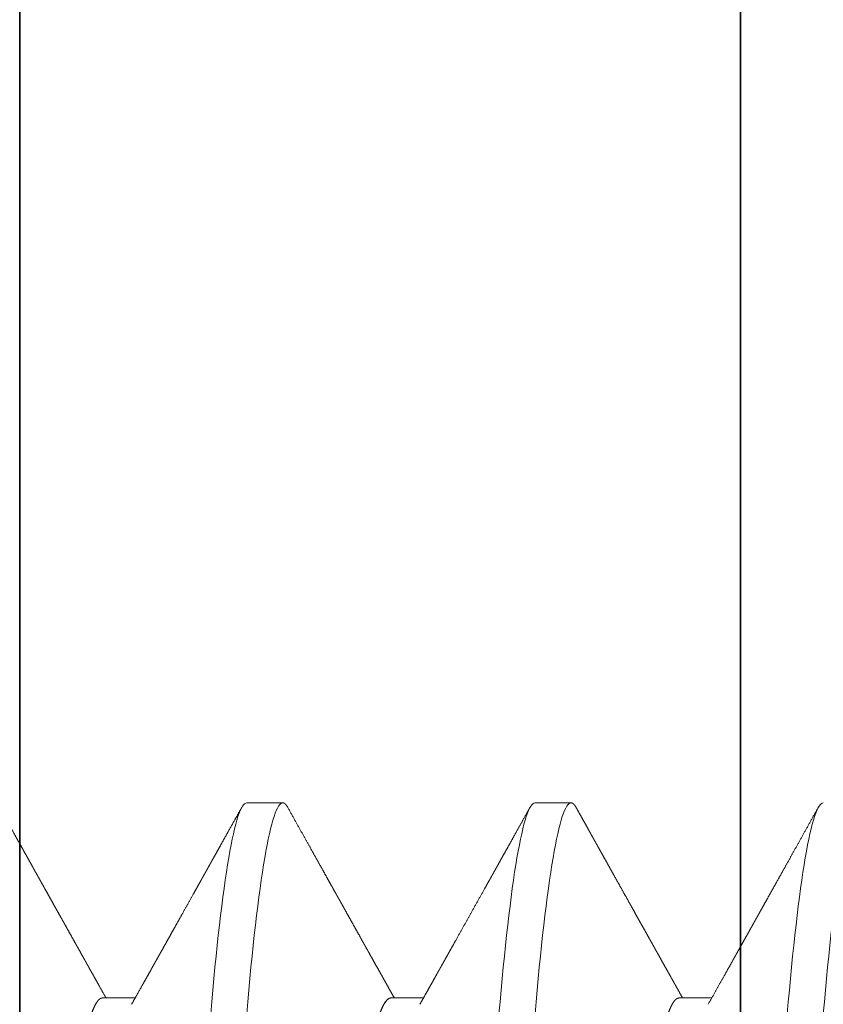
# Model space of a CAD drawing. Units: inches. Extents: x 5.4 to 18.5, y 0.3 to 15.4.
# Drawn here: x 15.2 to 15.3, y 4.2 to 4.3 of the extents above; entities that cross this region are included whole.
import ezdxf

# ---------------------------------------------------------------- set-up
doc = ezdxf.new("R2010")
doc.units = ezdxf.units.IN
doc.header["$LTSCALE"] = 0.5
doc.header["$MEASUREMENT"] = 0
doc.linetypes.add('HIDDEN', pattern=[0.375, 0.25, -0.125])
for name, color, linetype, lineweight in [('GLASS', 160, 'Continuous', 35), ('Hardware', 51, 'Continuous', 35), ('Setting', 6, 'Continuous', 20)]:
    doc.layers.add(name, color=color, linetype=linetype, lineweight=lineweight)

# ---------------------------------------------------------------- blocks, each defined once
blk = doc.blocks.new('*U36')
at = {"transparency": 33554687}
blk.add_line((-0.125, 2.5), (-0.125, -2.484375), dxfattribs=at)
blk.add_lwpolyline([(-0.25, 2.5), (-0.25, -2.484375)], dxfattribs=at)
blk = doc.blocks.new('*U54')
at = {"linetype": 'HIDDEN', "lineweight": 9, "ltscale": 0.5, "transparency": 33554687}
for p, q in [((0.09117, 0.3375), (0.09117, 0.34316)), ((0.125, 0.3125), (0.125, 0.31875)), ((0.09117, 0.2875), (0.09117, 0.29316)), ((0.125, 0.2625), (0.125, 0.26875)), ((0.09117, 0.2375), (0.09117, 0.24316))]:
    blk.add_line(p, q, dxfattribs=at)
for points, knots in [([(0.125, 0.36875), (0.125, 0.36779), (0.12183, 0.36671), (0.10914, 0.36454), (0.09966, 0.36346), (0.07711, 0.36154), (0.06315, 0.36046), (0.03252, 0.35829), (0.01595, 0.35721), (-0.01595, 0.35529), (-0.03252, 0.35421), (-0.06315, 0.35204), (-0.07711, 0.35096), (-0.09966, 0.34904), (-0.10914, 0.34796), (-0.12183, 0.34579), (-0.125, 0.34471), (-0.125, 0.34375)], [0, 0, 0, 0, 0.125, 0.125, 0.25, 0.25, 0.375, 0.375, 0.5, 0.5, 0.625, 0.625, 0.75, 0.75, 0.875, 0.875, 1, 1, 1, 1]), ([(0.125, 0.3625), (0.125, 0.36154), (0.12183, 0.36046), (0.10914, 0.35829), (0.09966, 0.35721), (0.07711, 0.35529), (0.06315, 0.35421), (0.03252, 0.35204), (0.01595, 0.35096), (-0.01595, 0.34904), (-0.03252, 0.34796), (-0.06315, 0.34579), (-0.07711, 0.34471), (-0.09966, 0.34279), (-0.10914, 0.34171), (-0.12183, 0.33954), (-0.125, 0.33846), (-0.125, 0.3375)], [0, 0, 0, 0, 0.125, 0.125, 0.25, 0.25, 0.375, 0.375, 0.5, 0.5, 0.625, 0.625, 0.75, 0.75, 0.875, 0.875, 1, 1, 1, 1]), ([(0.09007, 0.34254), (0.09068, 0.34288), (0.09185, 0.34354), (0.09355, 0.34449), (0.09513, 0.34538), (0.09658, 0.34619), (0.0979, 0.34693), (0.09909, 0.3476), (0.10015, 0.34819), (0.10109, 0.34872), (0.10189, 0.34917), (0.10256, 0.34954), (0.10311, 0.34984), (0.10355, 0.3501), (0.10392, 0.3503), (0.1042, 0.35045), (0.10441, 0.35057), (0.10459, 0.35068), (0.10481, 0.3508), (0.10508, 0.35095), (0.10549, 0.35118), (0.10605, 0.35149), (0.10678, 0.3519), (0.10762, 0.35237), (0.10859, 0.35291), (0.10966, 0.35351), (0.11084, 0.35417), (0.11213, 0.35489), (0.11353, 0.35567), (0.11504, 0.35652), (0.11666, 0.35742), (0.11839, 0.35839), (0.12023, 0.35941), (0.12218, 0.3605), (0.12352, 0.36125), (0.12421, 0.36163)], [0, 0, 0, 0, 0.053444, 0.103252, 0.14942, 0.191946, 0.230827, 0.265464, 0.296581, 0.324175, 0.348245, 0.367068, 0.382977, 0.395998, 0.406543, 0.414746, 0.420607, 0.42507, 0.431214, 0.439278, 0.449262, 0.466857, 0.488366, 0.513356, 0.541549, 0.572947, 0.60755, 0.64536, 0.68638, 0.73061, 0.778053, 0.828711, 0.882586, 0.939682, 1, 1, 1, 1]), ([(0.12421, 0.31962), (0.1238, 0.31984), (0.12304, 0.32027), (0.12197, 0.32087), (0.12104, 0.32139), (0.12024, 0.32183), (0.11961, 0.32218), (0.11913, 0.32245), (0.11878, 0.32264), (0.11854, 0.32278), (0.1184, 0.32286), (0.11831, 0.32291), (0.11825, 0.32294), (0.11812, 0.32301), (0.11789, 0.32314), (0.11751, 0.32335), (0.11704, 0.32362), (0.11647, 0.32394), (0.11581, 0.3243), (0.1151, 0.3247), (0.11437, 0.32511), (0.11344, 0.32563), (0.11232, 0.32625), (0.11097, 0.32701), (0.10963, 0.32776), (0.10827, 0.32852), (0.10713, 0.32916), (0.10616, 0.3297), (0.10534, 0.33015), (0.10452, 0.33061), (0.10371, 0.33107), (0.10294, 0.3315), (0.10225, 0.33189), (0.10165, 0.33222), (0.10113, 0.33251), (0.10067, 0.33277), (0.10022, 0.33302), (0.09975, 0.33328), (0.09921, 0.33359), (0.09859, 0.33394), (0.09787, 0.33434), (0.09705, 0.33479), (0.09614, 0.33531), (0.09512, 0.33588), (0.094, 0.33651), (0.09278, 0.33719), (0.09183, 0.33772), (0.09128, 0.33803), (0.09117, 0.33809)], [0, 0, 0, 0, 0.036613, 0.069039, 0.097281, 0.121338, 0.141212, 0.154578, 0.165041, 0.172599, 0.176362, 0.178492, 0.180082, 0.182155, 0.190041, 0.201361, 0.216112, 0.233123, 0.253171, 0.275631, 0.297832, 0.31947, 0.360335, 0.399029, 0.442263, 0.48245, 0.521833, 0.546206, 0.570817, 0.595666, 0.620752, 0.644741, 0.665554, 0.683637, 0.69914, 0.712992, 0.725236, 0.739526, 0.755861, 0.774502, 0.796165, 0.82089, 0.848675, 0.87952, 0.913423, 0.950381, 0.990392, 1, 1, 1, 1]), ([(0.09117, 0.3375), (0.09116, 0.3374), (0.09113, 0.33719), (0.0909, 0.33688), (0.09053, 0.33656), (0.09, 0.33624), (0.08932, 0.33591), (0.0885, 0.33559), (0.08755, 0.33526), (0.08649, 0.33495), (0.08529, 0.33463), (0.08395, 0.33431), (0.08249, 0.33399), (0.08091, 0.33367), (0.0792, 0.33335), (0.07738, 0.33303), (0.07545, 0.33272), (0.07342, 0.33242), (0.07131, 0.33211), (0.06912, 0.33182), (0.06684, 0.33153), (0.06442, 0.33124), (0.06184, 0.33094), (0.05908, 0.33063), (0.0562, 0.33031), (0.05322, 0.32999), (0.05013, 0.32966), (0.047, 0.32934), (0.04386, 0.32901), (0.04069, 0.3287), (0.03747, 0.32838), (0.03418, 0.32806), (0.03084, 0.32774), (0.02746, 0.32742), (0.02404, 0.3271), (0.02059, 0.32678), (0.01712, 0.32647), (0.01366, 0.32617), (0.01022, 0.32586), (0.0068, 0.32557), (0.0034, 0.32528), (-0.00009, 0.32499), (-0.00367, 0.32469), (-0.00735, 0.32438), (-0.01104, 0.32406), (-0.01474, 0.32374), (-0.01842, 0.32341), (-0.02202, 0.32309), (-0.02553, 0.32276), (-0.02893, 0.32245), (-0.0323, 0.32213), (-0.03562, 0.32181), (-0.03888, 0.32149), (-0.04208, 0.32117), (-0.04521, 0.32085), (-0.04826, 0.32053), (-0.05123, 0.32022), (-0.0541, 0.31992), (-0.05685, 0.31961), (-0.05949, 0.31932), (-0.06204, 0.31903), (-0.06455, 0.31874), (-0.06703, 0.31844), (-0.06948, 0.31813), (-0.07182, 0.31781), (-0.07406, 0.31749), (-0.07619, 0.31716), (-0.07815, 0.31684), (-0.07996, 0.31651), (-0.08161, 0.3162), (-0.08315, 0.31588), (-0.08455, 0.31556), (-0.08582, 0.31524), (-0.08697, 0.31492), (-0.08797, 0.3146), (-0.08884, 0.31428), (-0.08955, 0.31399), (-0.0899, 0.3138), (-0.09006, 0.31371)], [0, 0, 0, 0, 0.013445, 0.026988, 0.040619, 0.054327, 0.068102, 0.081931, 0.09501, 0.108118, 0.121243, 0.134377, 0.147508, 0.160627, 0.173723, 0.186787, 0.199808, 0.212776, 0.225453, 0.238062, 0.250594, 0.26304, 0.276485, 0.290028, 0.303659, 0.317368, 0.331142, 0.344972, 0.358051, 0.371158, 0.384284, 0.397417, 0.410549, 0.423668, 0.436764, 0.449827, 0.462848, 0.475817, 0.488494, 0.501102, 0.513634, 0.526081, 0.539526, 0.553069, 0.5667, 0.580408, 0.594183, 0.608012, 0.621091, 0.634199, 0.647324, 0.660458, 0.673589, 0.686708, 0.699804, 0.712868, 0.725889, 0.738857, 0.751534, 0.764143, 0.776674, 0.789121, 0.802566, 0.816109, 0.82974, 0.843449, 0.857223, 0.871053, 0.884132, 0.897239, 0.910365, 0.923498, 0.936629, 0.949748, 0.962845, 0.975908, 0.988929, 1, 1, 1, 1]), ([(0.1242, 0.31962), (0.1243, 0.31956), (0.12455, 0.31942), (0.12479, 0.31921), (0.12497, 0.31898), (0.12499, 0.31883), (0.125, 0.31875)], [0, 0, 0, 0, 0.205289, 0.471576, 0.736516, 1, 1, 1, 1]), ([(0.125, 0.31875), (0.125, 0.31779), (0.12183, 0.31671), (0.10914, 0.31454), (0.09966, 0.31346), (0.07711, 0.31154), (0.06315, 0.31046), (0.03252, 0.30829), (0.01595, 0.30721), (-0.01595, 0.30529), (-0.03252, 0.30421), (-0.06315, 0.30204), (-0.07711, 0.30096), (-0.09966, 0.29904), (-0.10914, 0.29796), (-0.12183, 0.29579), (-0.125, 0.29471), (-0.125, 0.29375)], [0, 0, 0, 0, 0.125, 0.125, 0.25, 0.25, 0.375, 0.375, 0.5, 0.5, 0.625, 0.625, 0.75, 0.75, 0.875, 0.875, 1, 1, 1, 1]), ([(0.125, 0.3125), (0.125, 0.31154), (0.12183, 0.31046), (0.10914, 0.30829), (0.09966, 0.30721), (0.07711, 0.30529), (0.06315, 0.30421), (0.03252, 0.30204), (0.01595, 0.30096), (-0.01595, 0.29904), (-0.03252, 0.29796), (-0.06315, 0.29579), (-0.07711, 0.29471), (-0.09966, 0.29279), (-0.10914, 0.29171), (-0.12183, 0.28954), (-0.125, 0.28846), (-0.125, 0.2875)], [0, 0, 0, 0, 0.125, 0.125, 0.25, 0.25, 0.375, 0.375, 0.5, 0.5, 0.625, 0.625, 0.75, 0.75, 0.875, 0.875, 1, 1, 1, 1]), ([(0.09007, 0.29254), (0.09044, 0.29275), (0.09115, 0.29315), (0.09216, 0.29371), (0.09304, 0.29421), (0.09381, 0.29464), (0.09444, 0.29499), (0.09493, 0.29527), (0.09531, 0.29548), (0.09558, 0.29563), (0.09578, 0.29574), (0.09592, 0.29582), (0.09605, 0.29589), (0.09622, 0.29599), (0.09643, 0.29611), (0.09671, 0.29627), (0.09705, 0.29646), (0.09746, 0.29668), (0.09795, 0.29696), (0.09851, 0.29727), (0.09914, 0.29762), (0.09977, 0.29798), (0.1004, 0.29833), (0.10142, 0.2989), (0.10281, 0.29968), (0.10455, 0.30065), (0.10635, 0.30166), (0.1082, 0.30269), (0.10967, 0.30352), (0.11069, 0.30408), (0.11125, 0.3044), (0.11179, 0.3047), (0.11225, 0.30496), (0.11259, 0.30515), (0.1128, 0.30526), (0.11291, 0.30533), (0.11298, 0.30537), (0.1131, 0.30543), (0.1133, 0.30555), (0.11363, 0.30573), (0.11406, 0.30597), (0.1146, 0.30627), (0.11529, 0.30665), (0.11613, 0.30712), (0.11714, 0.30769), (0.11828, 0.30833), (0.11957, 0.30904), (0.12099, 0.30984), (0.12255, 0.31071), (0.12364, 0.31131), (0.12421, 0.31163)], [0, 0, 0, 0, 0.03287, 0.062312, 0.088323, 0.110902, 0.130047, 0.143378, 0.154323, 0.162881, 0.167733, 0.171243, 0.17512, 0.179574, 0.185886, 0.194057, 0.204087, 0.215975, 0.229723, 0.246993, 0.265784, 0.284428, 0.302859, 0.321076, 0.374033, 0.425098, 0.474271, 0.531954, 0.587258, 0.604148, 0.620803, 0.637208, 0.6513, 0.661626, 0.666673, 0.66982, 0.671138, 0.673218, 0.679709, 0.689305, 0.702008, 0.717817, 0.736734, 0.762157, 0.791641, 0.825186, 0.862792, 0.904462, 0.950198, 1, 1, 1, 1]), ([(0.09117, 0.2875), (0.09116, 0.2874), (0.09113, 0.28719), (0.0909, 0.28688), (0.09053, 0.28656), (0.09, 0.28624), (0.08932, 0.28591), (0.0885, 0.28559), (0.08755, 0.28526), (0.08649, 0.28495), (0.08529, 0.28463), (0.08395, 0.28431), (0.08249, 0.28399), (0.08091, 0.28367), (0.0792, 0.28335), (0.07738, 0.28303), (0.07545, 0.28272), (0.07342, 0.28242), (0.07131, 0.28211), (0.06912, 0.28182), (0.06684, 0.28153), (0.06442, 0.28124), (0.06184, 0.28094), (0.05908, 0.28063), (0.0562, 0.28031), (0.05322, 0.27999), (0.05013, 0.27966), (0.047, 0.27934), (0.04386, 0.27901), (0.04069, 0.2787), (0.03747, 0.27838), (0.03418, 0.27806), (0.03084, 0.27774), (0.02746, 0.27742), (0.02404, 0.2771), (0.02059, 0.27678), (0.01712, 0.27647), (0.01366, 0.27617), (0.01022, 0.27586), (0.0068, 0.27557), (0.0034, 0.27528), (-0.00009, 0.27499), (-0.00367, 0.27469), (-0.00735, 0.27438), (-0.01104, 0.27406), (-0.01474, 0.27374), (-0.01842, 0.27341), (-0.02202, 0.27309), (-0.02553, 0.27276), (-0.02893, 0.27245), (-0.0323, 0.27213), (-0.03562, 0.27181), (-0.03888, 0.27149), (-0.04208, 0.27117), (-0.04521, 0.27085), (-0.04826, 0.27053), (-0.05123, 0.27022), (-0.0541, 0.26992), (-0.05685, 0.26961), (-0.05949, 0.26932), (-0.06204, 0.26903), (-0.06455, 0.26874), (-0.06703, 0.26844), (-0.06948, 0.26813), (-0.07182, 0.26781), (-0.07406, 0.26749), (-0.07619, 0.26716), (-0.07815, 0.26684), (-0.07996, 0.26651), (-0.08161, 0.2662), (-0.08315, 0.26588), (-0.08455, 0.26556), (-0.08582, 0.26524), (-0.08697, 0.26492), (-0.08797, 0.2646), (-0.08884, 0.26428), (-0.08955, 0.26399), (-0.0899, 0.2638), (-0.09006, 0.26371)], [0, 0, 0, 0, 0.013445, 0.026988, 0.040619, 0.054327, 0.068102, 0.081931, 0.09501, 0.108117, 0.121243, 0.134376, 0.147508, 0.160627, 0.173723, 0.186786, 0.199807, 0.212776, 0.225453, 0.238061, 0.250593, 0.263039, 0.276484, 0.290027, 0.303658, 0.317367, 0.331141, 0.344971, 0.35805, 0.371157, 0.384282, 0.397416, 0.410547, 0.423666, 0.436762, 0.449826, 0.462847, 0.475815, 0.488492, 0.5011, 0.513632, 0.526079, 0.539524, 0.553067, 0.566698, 0.580406, 0.594181, 0.60801, 0.621089, 0.634196, 0.647322, 0.660455, 0.673587, 0.686706, 0.699802, 0.712865, 0.725886, 0.738855, 0.751531, 0.76414, 0.776672, 0.789118, 0.802563, 0.816106, 0.829737, 0.843445, 0.85722, 0.871049, 0.884128, 0.897236, 0.910361, 0.923495, 0.936626, 0.949745, 0.962841, 0.975905, 0.988926, 1, 1, 1, 1]), ([(0.09117, 0.2875), (0.09117, 0.28643), (0.08828, 0.28521), (0.07971, 0.2834), (0.07618, 0.28281), (0.06809, 0.28166), (0.06361, 0.28114), (0.05856, 0.28058)], [0, 0, 0, 0, 0.5, 0.5, 0.75, 0.75, 1, 1, 1, 1]), ([(0.12421, 0.26962), (0.12354, 0.26999), (0.12224, 0.27071), (0.12037, 0.27176), (0.11863, 0.27273), (0.11703, 0.27362), (0.11558, 0.27444), (0.11426, 0.27517), (0.11308, 0.27583), (0.11204, 0.27641), (0.11114, 0.27691), (0.11039, 0.27733), (0.10977, 0.27768), (0.10924, 0.27797), (0.10879, 0.27822), (0.10844, 0.27842), (0.10814, 0.27859), (0.10785, 0.27875), (0.10749, 0.27896), (0.10705, 0.2792), (0.10658, 0.27946), (0.10591, 0.27984), (0.10505, 0.28032), (0.10401, 0.2809), (0.10292, 0.28151), (0.10178, 0.28215), (0.10054, 0.28284), (0.0994, 0.28348), (0.09837, 0.28405), (0.09749, 0.28455), (0.09663, 0.28503), (0.09585, 0.28547), (0.09526, 0.2858), (0.09482, 0.28605), (0.09447, 0.28624), (0.09407, 0.28647), (0.09354, 0.28676), (0.09287, 0.28714), (0.09207, 0.28759), (0.09149, 0.28791), (0.09117, 0.28809)], [0, 0, 0, 0, 0.060762, 0.117416, 0.169966, 0.218413, 0.262759, 0.302322, 0.337932, 0.36959, 0.397297, 0.419058, 0.437656, 0.453686, 0.467247, 0.478338, 0.485763, 0.49424, 0.505171, 0.518555, 0.533465, 0.548589, 0.579449, 0.611125, 0.643616, 0.677829, 0.71519, 0.755716, 0.781549, 0.808521, 0.835726, 0.859504, 0.879469, 0.890012, 0.89922, 0.910984, 0.926993, 0.947246, 0.971742, 1, 1, 1, 1]), ([(0.125, 0.26875), (0.125, 0.26779), (0.12183, 0.26671), (0.10914, 0.26454), (0.09966, 0.26346), (0.07711, 0.26154), (0.06315, 0.26046), (0.03252, 0.25829), (0.01595, 0.25721), (-0.01595, 0.25529), (-0.03252, 0.25421), (-0.06315, 0.25204), (-0.07711, 0.25096), (-0.09966, 0.24904), (-0.10914, 0.24796), (-0.12183, 0.24579), (-0.125, 0.24471), (-0.125, 0.24375)], [0, 0, 0, 0, 0.125, 0.125, 0.25, 0.25, 0.375, 0.375, 0.5, 0.5, 0.625, 0.625, 0.75, 0.75, 0.875, 0.875, 1, 1, 1, 1]), ([(0.1242, 0.26962), (0.1243, 0.26956), (0.12455, 0.26942), (0.12479, 0.26921), (0.12497, 0.26898), (0.12499, 0.26883), (0.125, 0.26875)], [0, 0, 0, 0, 0.205322, 0.471598, 0.736527, 1, 1, 1, 1]), ([(0.125, 0.2625), (0.125, 0.26154), (0.12183, 0.26046), (0.10914, 0.25829), (0.09966, 0.25721), (0.07711, 0.25529), (0.06315, 0.25421), (0.03252, 0.25204), (0.01595, 0.25096), (-0.01595, 0.24904), (-0.03252, 0.24796), (-0.06315, 0.24579), (-0.07711, 0.24471), (-0.09966, 0.24279), (-0.10914, 0.24171), (-0.12183, 0.23954), (-0.125, 0.23846), (-0.125, 0.2375)], [0, 0, 0, 0, 0.125, 0.125, 0.25, 0.25, 0.375, 0.375, 0.5, 0.5, 0.625, 0.625, 0.75, 0.75, 0.875, 0.875, 1, 1, 1, 1]), ([(0.09007, 0.24254), (0.09055, 0.24281), (0.09146, 0.24332), (0.09278, 0.24406), (0.09385, 0.24466), (0.09468, 0.24513), (0.0953, 0.24548), (0.09586, 0.24579), (0.09633, 0.24605), (0.0967, 0.24626), (0.09697, 0.24641), (0.0972, 0.24654), (0.09745, 0.24668), (0.09778, 0.24686), (0.09819, 0.24709), (0.09882, 0.24745), (0.09964, 0.24791), (0.10063, 0.24846), (0.1016, 0.249), (0.10256, 0.24954), (0.10354, 0.25009), (0.10468, 0.25073), (0.10603, 0.25148), (0.10759, 0.25235), (0.10896, 0.25312), (0.11006, 0.25373), (0.11083, 0.25417), (0.11153, 0.25455), (0.11213, 0.25489), (0.11263, 0.25517), (0.11302, 0.25539), (0.11333, 0.25556), (0.11365, 0.25574), (0.11403, 0.25595), (0.11452, 0.25622), (0.11513, 0.25656), (0.11585, 0.25697), (0.1167, 0.25744), (0.11766, 0.25798), (0.11874, 0.25858), (0.11994, 0.25925), (0.12126, 0.25999), (0.12269, 0.26079), (0.12369, 0.26134), (0.12421, 0.26163)], [0, 0, 0, 0, 0.041788, 0.080462, 0.116018, 0.13551, 0.153918, 0.170735, 0.184584, 0.195387, 0.203144, 0.208521, 0.215481, 0.225172, 0.237319, 0.251552, 0.280711, 0.309509, 0.337945, 0.366018, 0.394131, 0.424349, 0.466279, 0.5121, 0.561811, 0.586413, 0.609247, 0.629549, 0.647316, 0.662549, 0.67305, 0.68188, 0.689848, 0.700775, 0.715154, 0.732985, 0.754269, 0.779006, 0.807198, 0.838844, 0.873946, 0.912505, 0.954523, 1, 1, 1, 1]), ([(0.09117, 0.2375), (0.09116, 0.2374), (0.09113, 0.23719), (0.0909, 0.23688), (0.09053, 0.23656), (0.09, 0.23624), (0.08932, 0.23591), (0.0885, 0.23559), (0.08755, 0.23526), (0.08649, 0.23495), (0.08529, 0.23463), (0.08395, 0.23431), (0.08249, 0.23399), (0.08091, 0.23367), (0.0792, 0.23335), (0.07738, 0.23303), (0.07545, 0.23272), (0.07342, 0.23242), (0.07131, 0.23211), (0.06912, 0.23182), (0.06684, 0.23153), (0.06442, 0.23124), (0.06184, 0.23094), (0.05908, 0.23063), (0.0562, 0.23031), (0.05322, 0.22999), (0.05013, 0.22966), (0.047, 0.22934), (0.04386, 0.22901), (0.04069, 0.2287), (0.03747, 0.22838), (0.03418, 0.22806), (0.03084, 0.22774), (0.02746, 0.22742), (0.02404, 0.2271), (0.02059, 0.22678), (0.01712, 0.22647), (0.01366, 0.22617), (0.01022, 0.22586), (0.0068, 0.22557), (0.0034, 0.22528), (-0.00009, 0.22499), (-0.00367, 0.22469), (-0.00735, 0.22438), (-0.01104, 0.22406), (-0.01474, 0.22374), (-0.01842, 0.22341), (-0.02202, 0.22309), (-0.02553, 0.22276), (-0.02893, 0.22245), (-0.0323, 0.22213), (-0.03562, 0.22181), (-0.03888, 0.22149), (-0.04208, 0.22117), (-0.04521, 0.22085), (-0.04826, 0.22053), (-0.05123, 0.22022), (-0.0541, 0.21992), (-0.05685, 0.21961), (-0.05949, 0.21932), (-0.06204, 0.21903), (-0.06455, 0.21874), (-0.06703, 0.21844), (-0.06948, 0.21813), (-0.07182, 0.21781), (-0.07406, 0.21749), (-0.07619, 0.21716), (-0.07815, 0.21684), (-0.07996, 0.21651), (-0.08161, 0.2162), (-0.08315, 0.21588), (-0.08455, 0.21556), (-0.08582, 0.21524), (-0.08697, 0.21492), (-0.08797, 0.2146), (-0.08884, 0.21428), (-0.08955, 0.21399), (-0.0899, 0.2138), (-0.09006, 0.21371)], [0, 0, 0, 0, 0.013445, 0.026988, 0.040619, 0.054327, 0.068102, 0.081931, 0.09501, 0.108118, 0.121243, 0.134377, 0.147508, 0.160627, 0.173723, 0.186787, 0.199808, 0.212776, 0.225453, 0.238061, 0.250593, 0.26304, 0.276485, 0.290028, 0.303659, 0.317367, 0.331142, 0.344971, 0.35805, 0.371158, 0.384283, 0.397417, 0.410548, 0.423667, 0.436763, 0.449827, 0.462848, 0.475816, 0.488493, 0.501101, 0.513633, 0.52608, 0.539525, 0.553068, 0.566699, 0.580407, 0.594182, 0.608011, 0.62109, 0.634198, 0.647323, 0.660457, 0.673588, 0.686707, 0.699803, 0.712867, 0.725888, 0.738856, 0.751533, 0.764141, 0.776673, 0.78912, 0.802565, 0.816108, 0.829739, 0.843447, 0.857222, 0.871051, 0.88413, 0.897238, 0.910363, 0.923497, 0.936628, 0.949747, 0.962843, 0.975907, 0.988927, 1, 1, 1, 1]), ([(0.12421, 0.21962), (0.12367, 0.21992), (0.12263, 0.2205), (0.12114, 0.22133), (0.11977, 0.22209), (0.11853, 0.22279), (0.11742, 0.22341), (0.11643, 0.22396), (0.11559, 0.22443), (0.1149, 0.22481), (0.11435, 0.22512), (0.11389, 0.22538), (0.11352, 0.22558), (0.11323, 0.22574), (0.113, 0.22587), (0.11281, 0.22598), (0.11262, 0.22609), (0.11241, 0.22621), (0.11212, 0.22636), (0.11175, 0.22657), (0.11128, 0.22683), (0.11073, 0.22714), (0.11005, 0.22752), (0.10925, 0.22797), (0.10837, 0.22846), (0.1075, 0.22895), (0.10667, 0.22941), (0.10587, 0.22986), (0.10496, 0.23037), (0.10396, 0.23093), (0.10287, 0.23154), (0.10183, 0.23212), (0.10098, 0.23259), (0.10029, 0.23298), (0.09978, 0.23327), (0.09925, 0.23357), (0.09871, 0.23387), (0.0982, 0.23415), (0.09777, 0.23439), (0.09744, 0.23458), (0.09721, 0.23471), (0.09703, 0.23481), (0.09683, 0.23492), (0.09658, 0.23506), (0.09621, 0.23526), (0.09572, 0.23554), (0.09511, 0.23588), (0.09423, 0.23638), (0.09307, 0.23702), (0.09199, 0.23763), (0.09134, 0.238), (0.09117, 0.23809)], [0, 0, 0, 0, 0.048967, 0.094124, 0.135471, 0.173011, 0.206745, 0.236673, 0.262796, 0.282535, 0.299361, 0.313277, 0.324281, 0.332674, 0.339182, 0.345047, 0.350298, 0.356464, 0.364417, 0.376084, 0.390233, 0.406865, 0.425977, 0.451965, 0.479612, 0.506057, 0.531269, 0.555247, 0.577992, 0.61404, 0.646482, 0.67658, 0.708607, 0.723728, 0.739309, 0.75535, 0.771849, 0.788004, 0.801348, 0.811707, 0.817742, 0.822177, 0.827841, 0.835563, 0.845345, 0.861267, 0.880379, 0.901007, 0.941049, 0.985198, 1, 1, 1, 1])]:
    blk.add_open_spline(points, degree=3, knots=knots, dxfattribs=at)
blk = doc.blocks.new('*U59')
at = {"layer": 'Setting', "transparency": 33554687}
blk.add_lwpolyline([(0.74562, 1.92188), (0.74562, -1.92188), (0.72563, -1.92188), (0.72563, 1.92188)], close=True, dxfattribs=at)
at = {"layer": 'Hardware', "transparency": 33554687, "xscale": -1, "rotation": 270}
blk.add_blockref('*U54', (0.5225, -1.03125), dxfattribs=at)

msp = doc.modelspace()

# ---------------------------------------------------------------- block references
at = {"layer": 'GLASS', "transparency": 33554687}
msp.add_blockref('*U36', (15.438103, 5.109375), dxfattribs=at)
at = {"layer": 'Hardware', "transparency": 33554687}
msp.add_blockref('*U59', (14.442478, 5.109375), dxfattribs=at)

doc.saveas('drawing.dxf')
